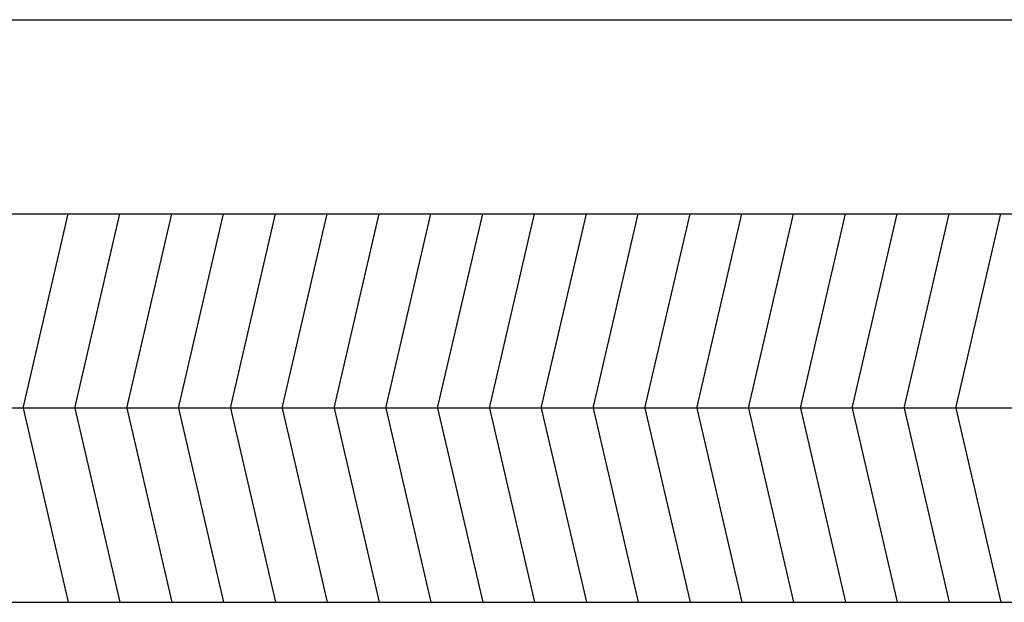
# Model space of a CAD drawing. Extents: x 0 to 118900, y 0 to 84000.
# Drawn here: x 76487 to 78767, y 65714 to 67064 of the extents above; entities that cross this region are included whole.
import ezdxf

# ---------------------------------------------------------------- set-up
doc = ezdxf.new("R2010")
doc.units = 0
doc.header["$LTSCALE"] = 300
doc.layers.get('0').update_dxf_attribs({"linetype": 'CONTINUOUS'})

msp = doc.modelspace()

# ---------------------------------------------------------------- linework, layer by layer
at = {"color": 0}
for p, q in [((74201.3, 67064.4), (82629.8, 67064.4)), ((74351.3, 66614.4), (80966.4, 66614.4)), ((76495.3, 66164.4), (76599.7, 66614.4)), ((76615.3, 66164.4), (76719.7, 66614.4)), ((76735.3, 66164.4), (76839.7, 66614.4)), ((76855.3, 66164.4), (76959.7, 66614.4)), ((76975.3, 66164.4), (77079.7, 66614.4)), ((77095.3, 66164.4), (77199.7, 66614.4)), ((77215.3, 66164.4), (77319.7, 66614.4)), ((77335.3, 66164.4), (77439.7, 66614.4)), ((77455.3, 66164.4), (77559.7, 66614.4)), ((77575.3, 66164.4), (77679.7, 66614.4)), ((77695.3, 66164.4), (77799.7, 66614.4)), ((77815.3, 66164.4), (77919.7, 66614.4)), ((77935.3, 66164.4), (78039.7, 66614.4)), ((78055.3, 66164.4), (78159.7, 66614.4)), ((78175.3, 66164.4), (78279.7, 66614.4)), ((78295.3, 66164.4), (78399.7, 66614.4)), ((78415.3, 66164.4), (78519.7, 66614.4)), ((78535.3, 66164.4), (78639.7, 66614.4)), ((78655.3, 66164.4), (78759.7, 66614.4)), ((78958.2, 66164.4), (75025.3, 66164.4)), ((76495.3, 66164.4), (76599.7, 65714.4)), ((76615.3, 66164.4), (76719.7, 65714.4)), ((76735.3, 66164.4), (76839.7, 65714.4)), ((76855.3, 66164.4), (76959.7, 65714.4)), ((76975.3, 66164.4), (77079.7, 65714.4)), ((77095.3, 66164.4), (77199.7, 65714.4)), ((77215.3, 66164.4), (77319.7, 65714.4)), ((77335.3, 66164.4), (77439.7, 65714.4)), ((77455.3, 66164.4), (77559.7, 65714.4)), ((77575.3, 66164.4), (77679.7, 65714.4)), ((77695.3, 66164.4), (77799.7, 65714.4)), ((77815.3, 66164.4), (77919.7, 65714.4)), ((77935.3, 66164.4), (78039.7, 65714.4)), ((78055.3, 66164.4), (78159.7, 65714.4)), ((78175.3, 66164.4), (78279.7, 65714.4)), ((78295.3, 66164.4), (78399.7, 65714.4)), ((78415.3, 66164.4), (78519.7, 65714.4)), ((78535.3, 66164.4), (78639.7, 65714.4)), ((78655.3, 66164.4), (78759.7, 65714.4)), ((74351.3, 65714.4), (81086.4, 65714.4))]:
    msp.add_line(p, q, dxfattribs=at)

doc.saveas('drawing.dxf')
